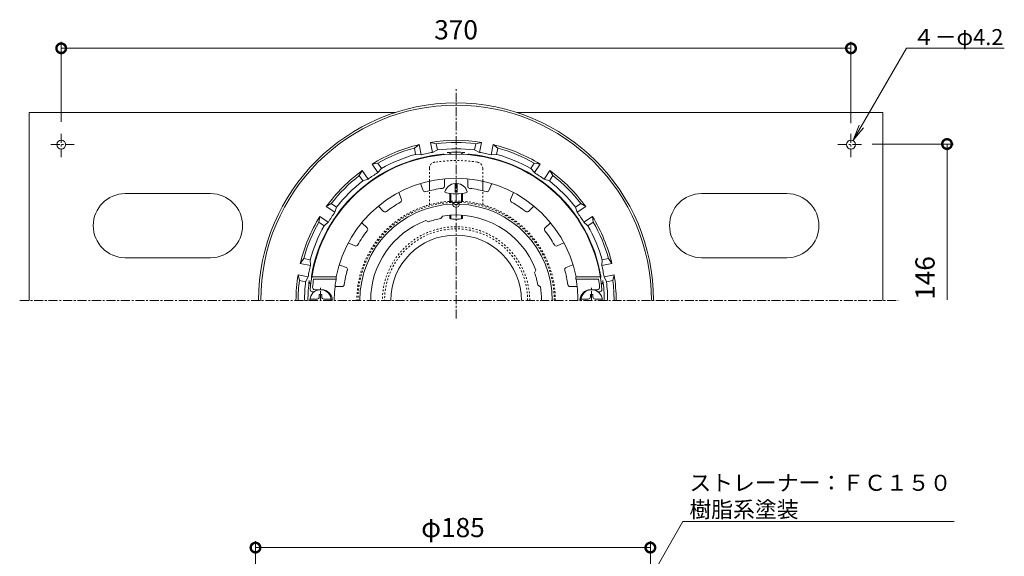
# Model space of a CAD drawing. Units: millimetres. Extents: x -220 to 502, y 18 to 764.
# Drawn here: x -203 to 258, y 513 to 764 of the extents above; entities that cross this region are included whole.
import ezdxf
from ezdxf import colors
from ezdxf.entities.mleader import LeaderData, LeaderLine
from ezdxf.math import Vec2, Vec3

# ---------------------------------------------------------------- set-up
doc = ezdxf.new("R2010")
doc.units = ezdxf.units.MM
doc.linetypes.add('中心線（短）', pattern=[6.773333, 4.233333, -0.846667, 0.846667, -0.846667])
doc.linetypes.add('点線（標準）', pattern=[1.693333, 0.846667, -0.846667])
for name, color, linetype, lineweight in [('(K)ストレーナー', 6, 'Continuous', 9), ('(K)ロート', 2, 'Continuous', 9), ('(K)丸小ねじ', 4, 'Continuous', 9), ('(K)固定金具', 2, 'Continuous', 9), ('(K)寸法', 7, 'Continuous', 9), ('(K)引出線', 7, 'Continuous', 9), ('(K)本体', 3, 'Continuous', 9)]:
    doc.layers.add(name, color=color, linetype=linetype, lineweight=lineweight)
doc.styles.add('(K)MSゴシック', font='txt')
doc.styles.add('文字_異尺度_H2.5', font='txt', dxfattribs={"height": 2.5})
doc.dimstyles.new('KAD-1', dxfattribs={"dimtxt": 3, "dimasz": 3, "dimexe": 1, "dimexo": 2, "dimgap": 1, "dimtad": 1, "dimdec": 1, "dimdsep": 46, "dimtxsty": '(K)MSゴシック', "dimblk": 'DOTSMALL', "dimcen": 0, "dimclrd": 7, "dimclre": 256, "dimclrt": 2, "dimadec": 1, "dimazin": 2, "dimtfac": 1, "dimtdec": 1, "dimtmove": 0, "dimatfit": 3, "dimldrblk": 'DOTSMALL', "dimfxl": 1, "dimtfill": 1, "dimlwd": 9, "dimlwe": -1, "dimarcsym": 0})

# ---------------------------------------------------------------- blocks, each defined once
blk = doc.blocks.new('_Open')
at = {"color": 0, "linetype": 'ByBlock', "lineweight": -2}
for p, q in [((-1, 0.167), (0, 0)), ((-1, -0.167), (0, 0)), ((0, 0), (-1, 0))]:
    blk.add_line(p, q, dxfattribs=at)
blk = doc.blocks.new('_DotSmall')
at = {"color": 0, "linetype": 'ByBlock', "const_width": 0.5}
blk.add_lwpolyline([(-0.0625, 0, 1), (0.0625, 0, 1)], format="xyb", close=True, dxfattribs=at)
blk = doc.blocks.new('*D37')
at = {"layer": '(K)寸法', "transparency": 16777216}
for p, q in [((-183.52, 716.37), (-183.52, 753.81)), ((186.48, 715.68), (186.48, 753.81))]:
    blk.add_line(p, q, dxfattribs=at)
at = {"layer": '(K)寸法', "color": 7, "lineweight": 9, "transparency": 16777216}
blk.add_line((-183.52, 750.81), (186.48, 750.81), dxfattribs=at)
at = {"layer": 'Defpoints', "color": 0, "transparency": 16777216}
for p in [(186.48, 750.81), (-183.52, 710.37), (186.48, 709.68)]:
    blk.add_point(p, dxfattribs=at)
at = {"layer": '(K)寸法', "color": 7, "lineweight": 9, "transparency": 16777216, "xscale": 9, "yscale": 9, "zscale": 9, "rotation": 180}
blk.add_blockref('_DotSmall', (-183.52, 750.81), dxfattribs=at)
at = {"layer": '(K)寸法', "color": 7, "lineweight": 9, "transparency": 16777216, "xscale": 9, "yscale": 9, "zscale": 9}
blk.add_blockref('_DotSmall', (186.48, 750.81), dxfattribs=at)
at = {"layer": '(K)寸法', "color": 2, "transparency": 16777216, "insert": (1.48, 758.31), "char_height": 9, "attachment_point": 5, "style": '(K)MSゴシック', "bg_fill": 3, "box_fill_scale": 1.1, "bg_fill_color": 256, "bg_fill_true_color": 13158600, "bg_fill_transparency": 0}
blk.add_mtext('370', dxfattribs=at)
blk = doc.blocks.new('*D38')
at = {"layer": '(K)寸法', "transparency": 16777216}
for p, q in [((-92.5, 352.57), (-92.5, 519.8)), ((92.5, 352.57), (92.5, 519.8))]:
    blk.add_line(p, q, dxfattribs=at)
at = {"layer": '(K)寸法', "color": 7, "lineweight": 9, "transparency": 16777216}
blk.add_line((-92.5, 516.8), (92.5, 516.8), dxfattribs=at)
at = {"layer": 'Defpoints', "color": 0, "transparency": 16777216}
for p in [(92.5, 516.8), (-92.5, 346.57), (92.5, 346.57)]:
    blk.add_point(p, dxfattribs=at)
at = {"layer": '(K)寸法', "color": 7, "lineweight": 9, "transparency": 16777216, "xscale": 9, "yscale": 9, "zscale": 9, "rotation": 180}
blk.add_blockref('_DotSmall', (-92.5, 516.8), dxfattribs=at)
at = {"layer": '(K)寸法', "color": 7, "lineweight": 9, "transparency": 16777216, "xscale": 9, "yscale": 9, "zscale": 9}
blk.add_blockref('_DotSmall', (92.5, 516.8), dxfattribs=at)
at = {"layer": '(K)寸法', "color": 2, "transparency": 16777216, "insert": (0, 525.03), "char_height": 9, "attachment_point": 5, "style": '(K)MSゴシック', "bg_fill": 3, "box_fill_scale": 1.1, "bg_fill_color": 256, "bg_fill_true_color": 13158600, "bg_fill_transparency": 0}
blk.add_mtext('φ185', dxfattribs=at)

msp = doc.modelspace()

# ---------------------------------------------------------------- linework, layer by layer
at = {"layer": '(K)ストレーナー', "color": 6, "linetype": 'Continuous', "lineweight": 9}
for p, q in [((-13.91, 684.2), (-15.25, 687.43)), ((-4.02, 686.16), (-4.02, 689.66)), ((6.98, 686.16), (6.98, 689.66)), ((16.86, 684.2), (18.2, 687.43)), ((-24.07, 679.99), (-25.41, 683.22)), ((27.02, 679.99), (28.36, 683.22)), ((-0.02, 678.61), (-0.02, 677.74)), ((2.98, 678.61), (2.98, 677.74)), ((-32.46, 674.39), (-34.93, 676.86)), ((35.41, 674.39), (37.88, 676.86)), ((-40.23, 666.61), (-42.71, 669.08)), ((-11.46, 669.47), (-12.66, 670.1)), ((-5.67, 671.02), (-4.94, 672.16)), ((43.18, 666.61), (45.66, 669.08)), ((-45.83, 658.23), (-49.07, 659.57)), ((48.79, 658.23), (52.02, 659.57)), ((-50.04, 648.07), (-53.28, 649.4)), ((38.27, 645.62), (38.89, 646.82)), ((52.99, 648.07), (56.23, 649.4)), ((-66.14, 643.68), (-54.71, 643.68)), ((-65.28, 642.68), (-54.71, 642.68)), ((-54.71, 643.68), (-54.71, 642.68)), ((69.09, 643.68), (57.66, 643.68)), ((57.66, 643.68), (57.66, 642.68)), ((68.23, 642.68), (57.66, 642.68)), ((-65.84, 636.68), (-65.02, 636.68)), ((-64.75, 637.68), (-61.52, 637.68)), ((-51.88, 639.18), (-55.22, 639.18)), ((39.82, 639.82), (40.96, 639.09)), ((54.83, 639.18), (58.17, 639.18)), ((67.7, 637.68), (64.48, 637.68)), ((68.79, 636.68), (67.98, 636.68))]:
    msp.add_line(p, q, dxfattribs=at)
for centre, radius, start, end in [((1.48, 632.68), 68.5, 4.248, 175.752), ((1.48, 632.68), 57.25, 11.0777, 168.9223), ((-12.99, 684.58), 1, 202.5008, 285.5706), ((1.48, 632.68), 52.88, 96.9289, 105.5708), ((-5.02, 686.16), 1, 276.9294, 359.9993), ((7.98, 686.16), 1, 180.0007, 263.0706), ((1.48, 632.68), 52.88, 74.4292, 83.0711), ((15.94, 684.58), 1, 254.4294, 337.4992), ((1.48, 632.68), 52.88, 119.4289, 128.0708), ((-25, 679.61), 1, 299.4294, 22.4993), ((1.48, 679.07), 1.5, 198.0902, 341.9127), ((27.95, 679.61), 1, 157.5007, 240.5706), ((1.48, 632.68), 52.88, 51.9292, 60.5711), ((1.48, 632.68), 45.09, 91.9064, 180), ((-31.75, 675.1), 1, 225.0008, 308.0706), ((1.48, 677.74), 1.5, 180, 0.0735), ((1.48, 632.68), 45.09, 0, 88.0936), ((34.7, 675.1), 1, 231.9294, 314.9992), ((1.48, 632.68), 40, 110.7012, 180), ((1.48, 632.68), 39, 100.5509, 109.3744), ((1.48, 632.68), 40, 20.7022, 99.2221), ((1.47, 632.68), 52.88, 141.9289, 150.5708), ((-40.94, 665.9), 1, 321.9294, 44.9993), ((43.89, 665.9), 1, 135.0007, 218.0706), ((1.48, 632.68), 52.88, 29.4292, 38.0711), ((-45.45, 659.15), 1, 247.5008, 330.5706), ((48.4, 659.15), 1, 209.4294, 292.4992), ((1.47, 632.68), 52.88, 164.4289, 171.9984), ((-50.43, 647.14), 1, 344.4294, 67.4993), ((53.38, 647.14), 1, 112.5007, 195.5706), ((1.48, 632.68), 52.88, 8.0016, 15.5711), ((1.48, 632.68), 67.5, 171.4804, 174.8234), ((1.48, 632.68), 57.07, 169.9078, 180), ((1.48, 632.68), 39, 10.5509, 19.3744), ((1.48, 632.68), 57.07, 0, 10.0922), ((1.48, 632.68), 67.5, 5.1766, 8.5196), ((-65.84, 637.68), 1, 175.7521, 270), ((-64.75, 638.68), 1, 174.8232, 270), ((-61.52, 632.68), 5, 0, 90), ((-51.88, 640.18), 1, 270, 351.9988), ((1.48, 632.68), 40, 0, 9.2252), ((54.83, 640.18), 1, 188.0012, 270), ((64.48, 632.68), 5, 90, 180), ((67.7, 638.68), 1, 270, 5.1768), ((68.79, 637.68), 1, 270, 4.2479)]:
    msp.add_arc(centre, radius, start, end, dxfattribs=at)
at = {"layer": '(K)ロート', "color": 2, "linetype": '点線（標準）', "lineweight": 9}
for p, q in [((-11.02, 688.55), (-11.02, 694.48)), ((13.98, 688.55), (13.98, 694.48)), ((-11.02, 677.47), (-11.02, 684.06)), ((13.98, 677.47), (13.98, 684.06))]:
    msp.add_line(p, q, dxfattribs=at)
at = {"layer": '(K)ロート', "color": 2, "linetype": 'Continuous', "lineweight": 9}
for p, q in [((-11.02, 684.06), (-11.02, 688.55)), ((13.98, 684.06), (13.98, 688.55))]:
    msp.add_line(p, q, dxfattribs=at)
at = {"layer": '(K)ロート', "color": 2, "linetype": '点線（標準）', "lineweight": 9}
for centre, radius, start, end in [((-8.02, 694.48), 3, 98.5363, 180), ((1.48, 631.19), 67, 81.4636, 98.5364), ((10.98, 694.48), 3, 0, 81.4637), ((1.48, 632.68), 46.5, 0, 180), ((1.48, 632.68), 45.95, 0, 180)]:
    msp.add_arc(centre, radius, start, end, dxfattribs=at)
at = {"layer": '(K)ロート', "color": 2, "linetype": 'Continuous', "lineweight": 9}
msp.add_arc((1.48, 632.68), 30.6, 0, 180, dxfattribs=at)
at = {"layer": '(K)丸小ねじ', "color": 4, "linetype": 'Continuous', "lineweight": 9}
for p, q in [((0.98, 683.39), (0.98, 687.47)), ((1.98, 683.39), (1.98, 687.47)), ((-1.52, 679.1), (-1.52, 682.74)), ((0.98, 683.39), (1.98, 683.39)), ((4.48, 679.1), (4.48, 682.74)), ((-1.02, 678.79), (-1.02, 682.68)), ((3.98, 678.79), (3.98, 682.68)), ((-1.52, 671.24), (-1.52, 672.57)), ((-1.02, 670.93), (-1.02, 672.6)), ((3.98, 670.93), (3.98, 672.6)), ((4.48, 671.24), (4.48, 672.57)), ((-66.99, 633.28), (-63.62, 633.28)), ((-62.62, 635.43), (-61.42, 635.43)), ((-62.62, 634.28), (-62.62, 635.43)), ((-61.42, 634.28), (-61.42, 635.43)), ((-60.42, 633.28), (-57.06, 633.28)), ((63.38, 633.28), (60.01, 633.28)), ((64.38, 634.28), (64.38, 635.43)), ((65.58, 635.43), (64.38, 635.43)), ((65.58, 634.28), (65.58, 635.43)), ((69.94, 633.28), (66.58, 633.28))]:
    msp.add_line(p, q, dxfattribs=at)
at = {"layer": '(K)丸小ねじ', "color": 4, "linetype": '中心線（短）', "lineweight": 9}
for p, q in [((-62.02, 632.68), (-62.02, 638.75)), ((64.98, 632.68), (64.98, 638.86))]:
    msp.add_line(p, q, dxfattribs=at)
at = {"layer": '(K)丸小ねじ', "color": 4, "linetype": 'Continuous', "lineweight": 9}
for centre, radius, start, end in [((1.48, 682.03), 5.46, 95.2523, 163.9802), ((1.48, 682.03), 5.46, 16.0221, 84.7481), ((-62.02, 632.68), 5, 0, 180), ((64.98, 632.68), 5, 0, 180), ((-63.62, 634.28), 1, 270, 0), ((-60.42, 634.28), 1, 180, 270), ((63.38, 634.28), 1, 270, 0), ((66.58, 634.28), 1, 180, 270)]:
    msp.add_arc(centre, radius, start, end, dxfattribs=at)
for centre, major_axis in [((1.48, 683.54), (-5.25, 0)), ((1.48, 679.1), (-3, 0)), ((1.48, 671.24), (-3, 0))]:
    msp.add_ellipse(centre, major_axis=major_axis, ratio=0.1866, start_param=0, end_param=3.141593, dxfattribs=at)
at = {"layer": '(K)固定金具', "color": 2, "linetype": 'Continuous', "lineweight": 9}
for p, q in [((-198.52, 720.68), (-198.52, 632.68)), ((-198.52, 720.68), (-27.02, 720.68)), ((29.98, 720.68), (201.48, 720.68)), ((201.48, 720.68), (201.48, 632.68)), ((-153.52, 682.68), (-113.52, 682.68)), ((156.48, 682.68), (116.48, 682.68)), ((-153.52, 652.68), (-113.52, 652.68)), ((156.48, 652.68), (116.48, 652.68))]:
    msp.add_line(p, q, dxfattribs=at)
at = {"layer": '(K)固定金具', "color": 7, "linetype": '中心線（短）', "lineweight": 9}
for p, q in [((-183.52, 710.69), (-183.52, 699.72)), ((186.48, 710.69), (186.48, 699.72)), ((-177.4, 705.68), (-189.16, 705.68)), ((180.35, 705.68), (192.11, 705.68))]:
    msp.add_line(p, q, dxfattribs=at)
at = {"layer": '(K)固定金具', "color": 2, "linetype": 'Continuous', "lineweight": 9}
for centre in [(-183.52, 705.68), (186.48, 705.68)]:
    msp.add_circle(centre, 2.1, dxfattribs=at)
for centre, start, end in [((-153.52, 667.68), 90, 270), ((-113.52, 667.68), 270, 90), ((116.48, 667.68), 90, 270), ((156.48, 667.68), 270, 90)]:
    msp.add_arc(centre, 15, start, end, dxfattribs=at)
at = {"layer": '(K)寸法'}
msp.add_line((196.38, 705.94), (234.48, 705.94), dxfattribs=at)
at = {"layer": '(K)寸法', "color": 7, "lineweight": 9}
msp.add_line((231.48, 705.94), (231.48, 632.94), dxfattribs=at)
at = {"layer": '(K)本体', "color": 7, "linetype": '中心線（短）', "lineweight": 9}
for p, q in [((1.48, 624.16), (1.48, 731.79)), ((-202.97, 632.68), (208.52, 632.68))]:
    msp.add_line(p, q, dxfattribs=at)
at = {"layer": '(K)本体', "color": 3, "linetype": 'Continuous', "lineweight": 9}
for p, q in [((-7.78, 706.1), (-10.45, 706.72)), ((-9.51, 702), (-10.45, 706.72)), ((-7.19, 703.15), (-7.78, 706.1)), ((10.14, 703.15), (10.73, 706.1)), ((10.73, 706.1), (13.4, 706.72)), ((12.46, 702), (13.4, 706.72)), ((-18.07, 704.05), (-15.84, 705.65)), ((-17.49, 701.1), (-18.07, 704.05)), ((-14.9, 700.93), (-15.84, 705.65)), ((-7.19, 703.15), (-9.51, 702)), ((10.14, 703.15), (12.46, 702)), ((17.86, 700.93), (18.79, 705.65)), ((21.02, 704.05), (18.79, 705.65)), ((20.44, 701.1), (21.02, 704.05)), ((-35.17, 696.97), (-37.88, 696.52)), ((-33.5, 694.47), (-35.17, 696.97)), ((-17.49, 701.1), (-14.9, 700.93)), ((20.44, 701.1), (17.86, 700.93)), ((36.45, 694.47), (38.12, 696.97)), ((38.12, 696.97), (40.83, 696.52)), ((-43.9, 691.14), (-42.45, 693.47)), ((-39.78, 689.47), (-42.45, 693.47)), ((-35.2, 692.52), (-37.88, 696.52)), ((-33.5, 694.47), (-35.2, 692.52)), ((36.45, 694.47), (38.15, 692.52)), ((38.15, 692.52), (40.83, 696.52)), ((42.73, 689.47), (45.4, 693.47)), ((46.85, 691.14), (45.4, 693.47)), ((-42.23, 688.63), (-43.9, 691.14)), ((-42.23, 688.63), (-39.78, 689.47)), ((45.18, 688.63), (42.73, 689.47)), ((45.18, 688.63), (46.85, 691.14)), ((-56.98, 678.05), (-59.32, 676.6)), ((-55.31, 673.93), (-59.32, 676.6)), ((-54.48, 676.38), (-56.98, 678.05)), ((-54.48, 676.38), (-55.31, 673.93)), ((57.43, 676.38), (59.93, 678.05)), ((57.43, 676.38), (58.26, 673.93)), ((58.26, 673.93), (62.27, 676.6)), ((59.93, 678.05), (62.27, 676.6)), ((-62.82, 669.32), (-62.37, 672.03)), ((-60.31, 667.65), (-62.82, 669.32)), ((-58.37, 669.36), (-62.37, 672.03)), ((-60.31, 667.65), (-58.37, 669.36)), ((61.32, 669.36), (65.32, 672.03)), ((63.26, 667.65), (61.32, 669.36)), ((63.26, 667.65), (65.77, 669.32)), ((65.77, 669.32), (65.32, 672.03)), ((-69.9, 652.23), (-71.5, 650)), ((-66.95, 651.64), (-69.9, 652.23)), ((-66.95, 651.64), (-66.78, 649.06)), ((69.9, 651.64), (69.73, 649.06)), ((69.9, 651.64), (72.85, 652.23)), ((72.85, 652.23), (74.45, 650)), ((-66.78, 649.06), (-71.5, 650)), ((69.73, 649.06), (74.45, 650)), ((-71.94, 641.93), (-72.57, 644.6)), ((-67.85, 643.66), (-72.57, 644.6)), ((-68.99, 641.34), (-71.94, 641.93)), ((-68.99, 641.34), (-67.85, 643.66)), ((70.8, 643.66), (75.52, 644.6)), ((71.94, 641.34), (70.8, 643.66)), ((71.94, 641.34), (74.89, 641.93)), ((74.89, 641.93), (75.52, 644.6))]:
    msp.add_line(p, q, dxfattribs=at)
for centre, radius, start, end in [((1.48, 632.68), 92.5, 0.0002, 180), ((1.48, 632.68), 91.5, 0.0002, 180), ((1.48, 632.68), 75, 80.8513, 99.1487), ((1.48, 632.68), 74, 82.8183, 97.1817), ((1.48, 632.68), 75, 103.3513, 121.6487), ((1.48, 632.68), 74, 105.3183, 119.6817), ((1.48, 632.68), 70.19, 101.25, 103.4954), ((1.48, 632.68), 70.19, 99.0046, 101.25), ((1.48, 632.68), 71, 82.9905, 97.0094), ((1.48, 632.68), 69.4, 86.5978, 93.4022), ((-2.52, 699.96), 2, 35.9314, 93.4021), ((5.48, 699.96), 2, 86.5979, 144.0686), ((1.48, 632.68), 70.19, 78.75, 80.9954), ((1.48, 632.68), 70.19, 76.5046, 78.75), ((1.48, 632.68), 75, 58.3513, 76.6487), ((1.48, 632.68), 74, 60.3183, 74.6817), ((1.48, 632.68), 68.73, 95.1588, 170.5117), ((1.48, 632.68), 71, 105.4905, 119.5094), ((-4.52, 699.14), 2, 67.1045, 95.159), ((7.48, 699.14), 2, 84.841, 112.8918), ((1.48, 632.68), 68.73, 9.4883, 84.8412), ((1.48, 632.68), 71, 60.4905, 74.5094), ((1.48, 632.68), 75, 125.8513, 144.1487), ((1.48, 632.68), 70.19, 121.5046, 123.75), ((1.48, 632.68), 70.19, 56.25, 58.4954), ((1.48, 632.68), 75, 35.8513, 54.1487), ((1.48, 632.68), 74, 127.8183, 142.1817), ((1.48, 632.68), 71, 127.9905, 142.0094), ((1.48, 632.68), 70.19, 123.75, 125.9954), ((1.48, 632.68), 70.19, 54.0046, 56.25), ((1.48, 632.68), 71, 37.9905, 52.0094), ((1.48, 632.68), 74, 37.8183, 52.1817), ((1.48, 632.68), 70.19, 144.0046, 146.25), ((1.48, 632.68), 70.19, 33.75, 35.9954), ((1.48, 632.68), 75, 148.3513, 166.6487), ((1.48, 632.68), 74, 150.3183, 164.6817), ((1.48, 632.68), 70.19, 146.25, 148.4954), ((1.48, 632.68), 70.19, 31.5046, 33.75), ((1.48, 632.68), 75, 13.3513, 31.6487), ((1.48, 632.68), 74, 15.3183, 29.6817), ((1.48, 632.68), 71, 150.4905, 164.5094), ((1.48, 632.68), 71, 15.4905, 29.5094), ((1.48, 632.68), 70.19, 168.75, 170.9954), ((1.48, 632.68), 70.19, 166.5046, 168.75), ((1.48, 632.68), 70.19, 11.25, 13.4954), ((1.48, 632.68), 70.19, 9.0046, 11.25), ((1.48, 632.68), 75, 170.8513, 180), ((1.48, 632.68), 74, 172.8183, 180), ((1.48, 632.68), 71, 172.9905, 180), ((1.48, 632.68), 69.4, 172.3267, 180), ((-65.32, 641.68), 2, 172.3262, 229.7977), ((-64.34, 643.68), 2, 170.5118, 198.5624), ((67.29, 643.68), 2, 341.4376, 9.4882), ((68.28, 641.68), 2, 310.2027, 7.6738), ((1.48, 632.68), 69.4, 0, 7.6733), ((1.48, 632.68), 71, 0, 7.0094), ((1.48, 632.68), 74, 0, 7.1817), ((1.48, 632.68), 75, 0, 9.1487)]:
    msp.add_arc(centre, radius, start, end, dxfattribs=at)
at = {"layer": '(K)本体', "color": 3, "linetype": '点線（標準）', "lineweight": 9}
for radius, start in [(34.5, 360), (33.5, 0)]:
    msp.add_arc((1.48, 632.68), radius, start, 180, dxfattribs=at)

# ---------------------------------------------------------------- block references
at = {"layer": '(K)寸法', "color": 7, "lineweight": 9, "xscale": 9, "yscale": 9, "zscale": 9, "rotation": 90}
msp.add_blockref('_DotSmall', (231.48, 705.94), dxfattribs=at)

# ---------------------------------------------------------------- texts
at = {"layer": '(K)寸法', "color": 2, "insert": (228.48, 632.94), "char_height": 9, "attachment_point": 7, "rotation": 90, "style": '(K)MSゴシック', "bg_fill": 3, "box_fill_scale": 1.1, "bg_fill_color": 256, "bg_fill_true_color": 13158600, "bg_fill_transparency": 0}
msp.add_mtext('146', dxfattribs=at)

# ---------------------------------------------------------------- dimensions: what is measured, and where the dimension line sits
at = {"layer": '(K)寸法'}
dim = msp.add_linear_dim(base=(92.5, 516.8), p1=(-92.5, 346.57), p2=(92.5, 346.57), text='φ<>', dimstyle='KAD-1', dxfattribs=at)
dim.commit()
dim.dimension.update_dxf_attribs({"geometry": '*D38', "text_midpoint": (0, 525.03)})

# ---------------------------------------------------------------- leaders
at = {"layer": '(K)引出線'}
ml = msp.add_multileader_mtext('Standard', dxfattribs=at)
ml.set_content('４－φ4.2', color=2, style='文字_異尺度_H2.5')
ml.set_leader_properties(color=7, linetype='Continuous', lineweight=9)
ml.set_arrow_properties(name='OPEN')
ml.build(insert=Vec2(0, 0))
ml.multileader.update_dxf_attribs({"has_dogleg": 0, "text_left_attachment_type": 5, "text_right_attachment_type": 5, "arrow_head_size": 7.5, "scale": 3})
ctx = ml.context
ctx.base_point, ctx.scale, ctx.char_height, ctx.arrow_head_size, ctx.landing_gap_size, ctx.plane_origin = Vec3(212.46, 750.81), 3, 7.5, 7.5, 3, Vec3(187.58, 707.73)
ctx.left_attachment, ctx.right_attachment = 5, 5
notes = []
notes.append((ctx, [(0, (1, 1, 0), (188.46, 750.81), (1, 0), 24, [(0, [(187.58, 707.73)], 0, [])])]))
ctx.mtext.insert, ctx.mtext.flow_direction = Vec3(215.46, 759.81), 5
for ctx, leaders in notes:
    for number, flags, end, landing, length, lines in leaders:
        leader = LeaderData()
        leader.index, (leader.has_last_leader_line, leader.has_dogleg_vector, leader.attachment_direction) = number, flags
        leader.last_leader_point, leader.dogleg_vector, leader.dogleg_length = Vec3(end), Vec3(landing), length
        for number, points, colour, breaks in lines:
            line = LeaderLine()
            line.index, line.vertices, line.color, line.breaks = number, Vec3.list(points), colors.encode_raw_color(colour), breaks
            leader.lines.append(line)
        ctx.leaders.append(leader)

# ---------------------------------------------------------------- next in the draw order: dimensions: what is measured, and where the dimension line sits
at = {"layer": '(K)寸法'}
dim = msp.add_linear_dim(base=(186.48, 750.81), p1=(-183.52, 710.37), p2=(186.48, 709.68), dimstyle='KAD-1', dxfattribs=at)
dim.commit()
dim.dimension.update_dxf_attribs({"geometry": '*D37', "text_midpoint": (1.48, 758.31)})

# ---------------------------------------------------------------- next in the draw order: leaders
at = {"layer": '(K)引出線'}
ml = msp.add_multileader_mtext('Standard', dxfattribs=at)
ml.set_content('ストレーナー：ＦＣ１５０\\P樹脂系塗装', color=2, style='文字_異尺度_H2.5')
ml.set_leader_properties(color=7, linetype='Continuous', lineweight=9)
ml.set_arrow_properties(name='OPEN')
ml.build(insert=Vec2(0, 0))
ml.multileader.update_dxf_attribs({"has_dogleg": 0, "text_left_attachment_type": 5, "text_right_attachment_type": 5, "arrow_head_size": 7.5, "scale": 3})
ctx = ml.context
ctx.base_point, ctx.scale, ctx.char_height, ctx.arrow_head_size, ctx.landing_gap_size, ctx.plane_origin = Vec3(107.78, 528.96), 3, 7.5, 7.5, 3, Vec3(40, 411.57)
ctx.left_attachment, ctx.right_attachment = 5, 5
notes = []
notes.append((ctx, [(0, (1, 1, 0), (83.78, 528.96), (1, 0), 24, [(0, [(40, 411.57)], 0, [])])]))
ctx.mtext.insert, ctx.mtext.flow_direction = Vec3(110.78, 550.92), 5
for ctx, leaders in notes:
    for number, flags, end, landing, length, lines in leaders:
        leader = LeaderData()
        leader.index, (leader.has_last_leader_line, leader.has_dogleg_vector, leader.attachment_direction) = number, flags
        leader.last_leader_point, leader.dogleg_vector, leader.dogleg_length = Vec3(end), Vec3(landing), length
        for number, points, colour, breaks in lines:
            line = LeaderLine()
            line.index, line.vertices, line.color, line.breaks = number, Vec3.list(points), colors.encode_raw_color(colour), breaks
            leader.lines.append(line)
        ctx.leaders.append(leader)

doc.saveas('drawing.dxf')
